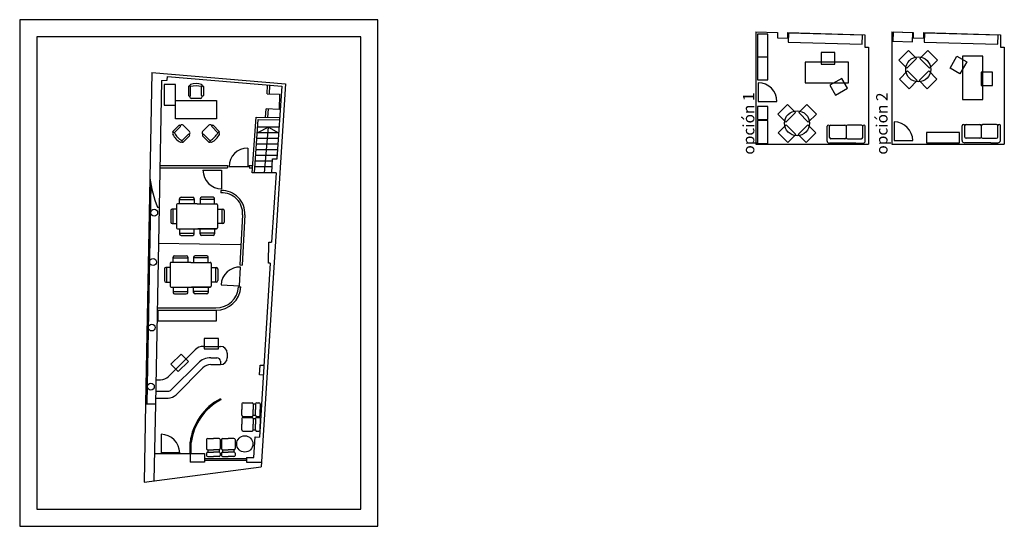
# Model space of a CAD drawing. Units: millimetres. Extents: x -4.8 to 38.5, y -3.5 to 18.8.
import ezdxf

# ---------------------------------------------------------------- set-up
doc = ezdxf.new("R2010")
doc.units = ezdxf.units.MM
doc.layers.add('muebles', color=1, linetype='Continuous')
doc.layers.add('puertas', color=1, linetype='Continuous')
doc.styles.get("Standard").update_dxf_attribs({"font": 'VERDANA.TTF'})

# ---------------------------------------------------------------- blocks, each defined once
blk = doc.blocks.new('011203')
for p, q in [((-1.008, 2.169), (-1.022, 2.155)), ((-1.018, 2.179), (-1.008, 2.169)), ((-0.629, 2.568), (-0.619, 2.558)), ((-0.619, 2.558), (-0.605, 2.572)), ((-0.343, 2.239), (-0.613, 2.51)), ((-0.562, 2.572), (-0.286, 2.296)), ((-0.286, 2.254), (-0.301, 2.239)), ((-0.301, 2.239), (-0.286, 2.225)), ((0.562, 2.572), (0.286, 2.296)), ((0.286, 2.254), (0.301, 2.239)), ((0.286, 2.225), (0.301, 2.239)), ((0.343, 2.239), (0.613, 2.51)), ((0.619, 2.558), (0.605, 2.572)), ((0.629, 2.568), (0.619, 2.558)), ((1.018, 2.179), (1.008, 2.169)), ((1.008, 2.169), (1.022, 2.155)), ((-1.022, 2.112), (-0.746, 1.836)), ((-0.689, 1.893), (-0.96, 2.163)), ((-0.704, 1.836), (-0.689, 1.851)), ((-0.675, 1.836), (-0.689, 1.851)), ((-0.286, 2.112), (-0.562, 1.836)), ((0.562, 1.836), (0.286, 2.112)), ((0.689, 1.851), (0.675, 1.836)), ((0.689, 1.893), (0.96, 2.163)), ((0.704, 1.836), (0.689, 1.851)), ((1.022, 2.112), (0.746, 1.836)), ((-0.9, 0.75), (-0.9, 1.55)), ((-0.9, 1.55), (0.9, 1.55)), ((0.9, 1.55), (0.9, 0.75)), ((1.4, 0.95), (0.9, 0.95)), ((0.9, 0.95), (0.9, 0.038)), ((1.4, 0.038), (1.4, 0.95)), ((0.9, 0.75), (-0.9, 0.75)), ((-0.325, 0.13), (-0.325, 0.52)), ((-0.295, 0.55), (-0.275, 0.55)), ((-0.275, 0.55), (-0.275, 0.57)), ((-0.245, 0.52), (-0.245, 0.138)), ((-0.195, 0.65), (0.195, 0.65)), ((0.245, 0.52), (0.245, 0.138)), ((0.275, 0.57), (0.275, 0.55)), ((0.295, 0.55), (0.275, 0.55)), ((0.325, 0.13), (0.325, 0.52)), ((-0.275, 0.1), (-0.295, 0.1)), ((-0.275, 0.085), (-0.275, 0.1)), ((0.275, 0.1), (0.295, 0.1)), ((0.275, 0.085), (0.275, 0.1)), ((0.9, 0.038), (1.4, 0.038))]:
    blk.add_line(p, q)
for centre, radius, start, end in [((-0.983, 2.214), 0.05, 152.9202, 225), ((-0.331, 1.881), 0.781, 117.0798, 152.9202), ((-0.981, 2.184), 0.03, 225, 332.578), ((-0.261, 1.811), 0.781, 117.422, 152.578), ((-0.664, 2.533), 0.05, 45, 117.0798), ((-0.634, 2.531), 0.03, 297.422, 45), ((-0.583, 2.551), 0.03, 45, 135), ((-0.322, 2.261), 0.03, 225, 315), ((-0.308, 2.275), 0.03, 315, 45), ((-0.343, 2.169), 0.08, 315, 45), ((0.343, 2.169), 0.08, 135, 225), ((0.308, 2.275), 0.03, 135, 225), ((0.322, 2.261), 0.03, 225, 315), ((0.583, 2.551), 0.03, 45, 135), ((0.634, 2.531), 0.03, 135, 242.578), ((0.261, 1.811), 0.781, 27.422, 62.578), ((0.664, 2.533), 0.05, 62.9202, 135), ((0.331, 1.881), 0.781, 27.0798, 62.9202), ((0.981, 2.184), 0.03, 207.422, 315), ((0.983, 2.214), 0.05, 315, 27.0798), ((-1.001, 2.133), 0.03, 135, 225), ((-0.725, 1.858), 0.03, 225, 315), ((-0.711, 1.872), 0.03, 315, 45), ((-0.619, 1.893), 0.08, 225, 315), ((0.619, 1.893), 0.08, 225, 315), ((0.711, 1.872), 0.03, 135, 225), ((0.725, 1.858), 0.03, 225, 315), ((1.001, 2.133), 0.03, 315, 45), ((-0.295, 0.52), 0.03, 90, 180), ((-0.195, 0.57), 0.08, 90, 180), ((-0.275, 0.52), 0.03, 0, 90), ((0.195, 0.57), 0.08, 360, 90), ((0.275, 0.52), 0.03, 90, 180), ((0.295, 0.52), 0.03, 0, 90), ((-0.295, 0.13), 0.03, 180, 270), ((-0.245, 0.108), 0.03, 72.422, 180), ((-0.225, 0.085), 0.05, 180, 252.0798), ((0, 0.781), 0.781, 252.0798, 287.9202), ((0, 0.881), 0.781, 252.422, 287.578), ((0.245, 0.108), 0.03, 0, 107.578), ((0.225, 0.085), 0.05, 287.9202, 0), ((0.295, 0.13), 0.03, 270, 360)]:
    blk.add_arc(centre, radius, start, end)
blk = doc.blocks.new('011106')
at = {"linetype": 'ByBlock'}
for p, q in [((-0.695, 0.389), (-0.695, -0.393)), ((0.007, 0.424), (-0.66, 0.424)), ((-0.595, 0.424), (-0.595, 0.6)), ((-0.595, 0.575), (-0.093, 0.575)), ((-0.545, 0.65), (-0.144, 0.65)), ((-0.093, 0.6), (-0.093, 0.424)), ((0.007, 0.424), (0.674, 0.424)), ((0.107, 0.6), (0.107, 0.424)), ((0.609, 0.575), (0.107, 0.575)), ((0.558, 0.65), (0.157, 0.65)), ((0.609, 0.424), (0.609, 0.6)), ((0.709, 0.389), (0.709, -0.393)), ((-0.896, 0.198), (-0.896, -0.203)), ((-0.695, 0.249), (-0.845, 0.249)), ((-0.82, 0.249), (-0.82, -0.253)), ((0.709, 0.249), (0.884, 0.249)), ((0.859, 0.249), (0.859, -0.253)), ((0.934, 0.198), (0.934, -0.203)), ((-0.845, -0.253), (-0.695, -0.253)), ((0.884, -0.253), (0.709, -0.253)), ((-0.66, -0.428), (0.674, -0.428)), ((-0.595, -0.428), (-0.595, -0.604)), ((-0.595, -0.579), (-0.093, -0.579)), ((-0.545, -0.654), (-0.144, -0.654)), ((-0.093, -0.604), (-0.093, -0.428)), ((0.674, -0.428), (0.032, -0.428)), ((0.107, -0.604), (0.107, -0.428)), ((0.609, -0.579), (0.107, -0.579)), ((0.558, -0.654), (0.157, -0.654)), ((0.609, -0.428), (0.609, -0.604))]:
    blk.add_line(p, q, dxfattribs=at)
for centre, radius, start, end in [((-0.66, 0.389), 0.0351, 90, 180), ((-0.545, 0.6), 0.0501, 90, 180), ((-0.144, 0.6), 0.0501, 0, 90), ((0.157, 0.6), 0.0501, 90, 180), ((0.558, 0.6), 0.0501, 0, 90), ((0.674, 0.389), 0.0351, 0, 90), ((-0.845, 0.198), 0.0501, 90, 180), ((0.884, 0.198), 0.0501, 0, 90), ((-0.845, -0.203), 0.0501, 180, 270), ((0.884, -0.203), 0.0501, 270, 0), ((-0.66, -0.393), 0.0351, 180, 270), ((-0.545, -0.604), 0.0501, 180, 270), ((-0.144, -0.604), 0.0501, 270, 360), ((0.157, -0.604), 0.0501, 180, 270), ((0.558, -0.604), 0.0501, 270, 360), ((0.674, -0.393), 0.0351, 270, 360)]:
    blk.add_arc(centre, radius, start, end, dxfattribs=at)
blk = doc.blocks.new('011110')
for p, q in [((-0.598, 0.65), (-0.598, 0.75)), ((-0.598, 0.05), (-0.598, 0.45)), ((-0.548, 0.8), (-0.298, 0.8)), ((-0.548, 0.5), (-0.548, 0.6)), ((-0.548, 0.6), (-0.298, 0.6)), ((-0.548, 0.5), (-0.298, 0.5)), ((-0.048, 0.8), (-0.298, 0.8)), ((-0.048, 0.6), (-0.298, 0.6)), ((-0.048, 0.5), (-0.298, 0.5)), ((-0.048, 0.5), (-0.048, 0.6)), ((0.002, 0.65), (0.002, 0.75)), ((0.002, 0.05), (0.002, 0.45)), ((-0.548, 0), (-0.298, 0)), ((-0.048, 0), (-0.298, 0))]:
    blk.add_line(p, q)
for centre, start, end in [((-0.548, 0.75), 90, 180), ((-0.548, 0.65), 180, 270), ((-0.548, 0.45), 90, 180), ((-0.048, 0.75), 0, 90), ((-0.048, 0.65), 270, 0), ((-0.048, 0.45), 0, 90), ((-0.548, 0.05), 180.0001, 269.9999), ((-0.048, 0.05), 270.0001, 359.9999)]:
    blk.add_arc(centre, 0.05, start, end)
blk = doc.blocks.new('011112')
for p, q in [((-0.676, 0.809), (-0.94, 0.809)), ((-0.676, 0.809), (0.324, 0.809)), ((-1.04, 0.709), (-1.04, 0.059)), ((-0.94, 0.559), (-0.94, 0.059)), ((-0.36, 0.609), (-0.89, 0.609)), ((-0.31, 0.059), (-0.31, 0.559)), ((-0.256, 0.609), (0.274, 0.609)), ((0.324, 0.559), (0.324, 0.059)), ((0.424, 0.709), (0.424, 0.059)), ((-0.89, 0.009), (-0.36, 0.009)), ((0.274, 0.009), (-0.256, 0.009))]:
    blk.add_line(p, q)
for centre, radius, start, end in [((-0.94, 0.709), 0.1, 90, 180), ((0.324, 0.709), 0.1, 0, 90), ((-0.89, 0.559), 0.05, 90, 180), ((-0.36, 0.559), 0.05, 0, 90), ((-0.256, 0.559), 0.05, 90, 180), ((0.274, 0.559), 0.05, 0, 90), ((-0.99, 0.059), 0.05, 180, 359.9999), ((-0.89, 0.059), 0.05, 180, 270), ((-0.36, 0.059), 0.05, 270, 0), ((-0.256, 0.059), 0.05, 180, 270), ((0.274, 0.059), 0.05, 270, 0), ((0.374, 0.059), 0.05, 180.0001, 0)]:
    blk.add_arc(centre, radius, start, end)

msp = doc.modelspace()

# ---------------------------------------------------------------- linework, layer by layer
for p, q in [((27.553, 18.262), (27.553, 13.312)), ((27.553, 18.262), (28.503, 18.234)), ((28.503, 18.234), (28.503, 17.994)), ((28.963, 17.981), (28.963, 18.221)), ((28.963, 18.221), (32.343, 18.124)), ((33.527, 18.262), (33.527, 13.312)), ((33.527, 18.262), (34.477, 18.234)), ((34.477, 18.234), (34.477, 17.994)), ((34.937, 18.221), (38.317, 18.124)), ((34.937, 17.981), (34.937, 18.221)), ((28.503, 17.994), (28.963, 17.981)), ((32.343, 18.124), (32.343, 17.589)), ((34.477, 17.994), (34.937, 17.981)), ((38.317, 18.124), (38.317, 17.589)), ((32.343, 17.589), (32.503, 17.589)), ((32.503, 17.589), (32.503, 13.312)), ((38.317, 17.589), (38.477, 17.589)), ((38.477, 17.589), (38.477, 13.312)), ((1.003, 16.468), (0.91, 11.827)), ((1.003, 16.468), (6.876, 15.964)), ((1.422, 16.116), (1.314, 10.544)), ((1.422, 16.116), (1.675, 16.132)), ((1.675, 16.132), (1.689, 16.294)), ((1.689, 16.294), (6.706, 15.864)), ((6.876, 15.964), (5.807, -0.876)), ((6.064, 15.537), (6.089, 15.905)), ((6.164, 15.534), (6.189, 15.899)), ((6.706, 15.864), (6.498, 12.676)), ((6.064, 15.537), (6.611, 15.519)), ((6.611, 15.519), (6.598, 14.836)), ((5.993, 14.493), (6.019, 14.875)), ((6.598, 14.836), (6.019, 14.875)), ((6.093, 14.486), (6.119, 14.868)), ((5.415, 12.064), (5.589, 14.498)), ((5.51, 12.064), (5.676, 14.403)), ((5.589, 14.498), (6.606, 14.484)), ((5.676, 14.403), (6.605, 14.39)), ((6.12, 14.064), (5.635, 13.814)), ((6.589, 14.064), (5.652, 14.064)), ((5.945, 12.064), (6.12, 14.064)), ((6.12, 14.064), (6.572, 13.814)), ((6.556, 13.564), (5.617, 13.564)), ((6.572, 13.814), (5.635, 13.814)), ((6.523, 13.064), (5.581, 13.064)), ((6.54, 13.314), (5.599, 13.314)), ((27.553, 13.312), (32.503, 13.312)), ((33.527, 13.312), (38.477, 13.312)), ((6.301, 12.564), (5.545, 12.564)), ((6.507, 12.814), (5.563, 12.814)), ((6.27, 12.064), (6.308, 12.676)), ((6.308, 12.676), (6.502, 12.676)), ((1.347, 12.276), (4.319, 12.276)), ((1.349, 12.376), (4.319, 12.376)), ((4.319, 12.376), (4.319, 12.276)), ((5.279, 12.376), (5.279, 12.276)), ((5.279, 12.376), (5.438, 12.376)), ((5.279, 12.276), (5.431, 12.276)), ((6.27, 12.314), (5.528, 12.314)), ((5.51, 12.064), (5.415, 12.064)), ((6.27, 12.064), (5.51, 12.064)), ((6.457, 12.057), (6.258, 9.005)), ((6.457, 12.057), (6.27, 12.064)), ((4.037, 11.274), (4.035, 11.174)), ((1.314, 10.544), (1.155, 1.896)), ((1.25, 10.545), (1.314, 10.544)), ((4.984, 10.217), (4.863, 8.01)), ((5.084, 10.21), (4.962, 8.003)), ((4.897, 8.884), (1.283, 8.954)), ((6.12, 8.082), (6.143, 9.008)), ((6.143, 9.008), (6.258, 9.005)), ((4.863, 8.01), (4.962, 8.003)), ((6.197, 8.078), (5.73, 0.441)), ((6.197, 8.078), (6.12, 8.082)), ((4.81, 7.051), (4.91, 7.045)), ((1.237, 6.116), (3.812, 6.116)), ((1.235, 6.016), (3.812, 6.016)), ((5.732, 3.171), (5.755, 3.606)), ((5.755, 3.606), (5.945, 3.606)), ((5.915, 3.161), (5.732, 3.171)), ((0.721, 1.894), (0.652, -1.54)), ((0.721, 1.894), (1.155, 1.896)), ((1.155, 1.896), (1.089, -1.483)), ((5.486, -0.458), (5.536, 0.454)), ((5.536, 0.454), (5.73, 0.441)), ((1.113, -0.284), (3.313, -0.284)), ((2.677, -0.284), (2.677, -0.666)), ((3.313, -0.284), (3.313, -0.574)), ((3.313, -0.666), (2.677, -0.666)), ((3.313, -0.574), (3.313, -0.666)), ((5.165, -0.458), (5.165, -0.666)), ((5.165, -0.458), (5.486, -0.458)), ((5.165, -0.666), (5.82, -0.666)), ((0.652, -1.54), (5.807, -0.876))]:
    msp.add_line(p, q)
at = {"color": 1}
for p, q in [((0.91, 11.827), (0.721, 1.894)), ((0.954, 11.548), (0.771, 1.894)), ((3.313, -0.503), (5.165, -0.503)), ((3.313, -0.574), (5.165, -0.574))]:
    msp.add_line(p, q, dxfattribs=at)
for points in [[(-4.813, -3.485), (10.937, -3.485), (10.937, 18.79), (-4.813, 18.79)], [(-4.063, -2.735), (10.187, -2.735), (10.187, 18.04), (-4.063, 18.04)]]:
    msp.add_lwpolyline(points, close=True)
for centre in [(1.101, 10.304), (1.049, 8.134), (0.994, 5.254), (0.955, 2.656)]:
    msp.add_circle(centre, 0.15)
for centre, radius, start, end in [((6.011, 12.495), 5.145, 187.4538, 202.2724), ((4.086, 10.276), 1, 356.2579, 92.7925), ((4.086, 10.276), 0.9, 356.2579, 93.2274), ((3.812, 7.116), 1, 270, 356.2579), ((3.812, 7.116), 1.1, 270, 356.2579)]:
    msp.add_arc(centre, radius, start, end)
at = {"layer": 'muebles'}
for p, q in [((3.261, 4.426), (4.011, 4.426)), ((1.73, 3.103), (2.908, 4.28)), ((3.592, 3.926), (3.861, 3.926)), ((4.311, 4.126), (4.311, 3.926)), ((1.85, 2.515), (3.027, 3.692)), ((2.062, 2.303), (3.239, 3.48)), ((3.592, 3.626), (4.011, 3.626)), ((4.011, 3.776), (4.011, 3.626)), ((1.169, 2.956), (1.377, 2.956)), ((1.169, 2.456), (1.708, 2.456)), ((1.169, 2.156), (1.708, 2.156)), ((4.011, 2.126), (4.034, 2.082)), ((2.677, -0.284), (2.677, 0.211)), ((2.727, -0.284), (2.727, 0.211))]:
    msp.add_line(p, q, dxfattribs=at)
for points in [[(28.991, 18.202), (28.979, 17.802), (32.226, 17.709), (32.238, 18.108)], [(33.59, 18.242), (33.579, 17.842), (34.444, 17.817), (34.455, 18.217)], [(34.965, 18.202), (34.953, 17.802), (38.2, 17.709), (38.212, 18.108)], [(27.631, 17.157), (28.081, 17.157), (28.081, 18.157), (27.631, 18.157)], [(30.419, 16.842), (31.019, 16.842), (31.019, 17.342), (30.419, 17.342)], [(34.196, 16.654), (34.62, 17.078), (34.267, 17.432), (33.843, 17.008)], [(35.189, 16.654), (34.765, 17.078), (35.118, 17.432), (35.542, 17.008)], [(27.631, 16.139), (28.081, 16.139), (28.081, 17.139), (27.631, 17.139)], [(29.722, 16.02), (31.622, 16.02), (31.622, 16.92), (29.722, 16.92)], [(36.094, 16.664), (36.394, 17.184), (36.827, 16.934), (36.527, 16.414)], [(36.637, 17.187), (36.637, 15.287), (37.537, 15.287), (37.537, 17.187)], [(34.646, 16.111), (34.221, 16.535), (33.868, 16.182), (34.292, 15.757)], [(34.739, 16.111), (35.164, 16.535), (35.517, 16.182), (35.093, 15.757)], [(37.459, 16.49), (37.459, 15.89), (37.959, 15.89), (37.959, 16.49)], [(31.058, 15.477), (31.578, 15.777), (31.328, 16.21), (30.808, 15.91)], [(27.631, 14.397), (28.081, 14.397), (28.081, 14.968), (27.631, 14.968)], [(28.868, 14.282), (29.292, 14.707), (28.938, 15.06), (28.514, 14.636)], [(29.86, 14.282), (29.436, 14.707), (29.79, 15.06), (30.214, 14.636)], [(27.631, 13.352), (28.081, 13.352), (28.081, 14.352), (27.631, 14.352)], [(29.317, 13.739), (28.893, 14.163), (28.539, 13.81), (28.964, 13.386)], [(29.411, 13.739), (29.835, 14.163), (30.189, 13.81), (29.765, 13.386)], [(36.505, 13.38), (36.505, 13.83), (35.05, 13.83), (35.05, 13.38)], [(1.265, 5.549), (3.836, 5.549), (3.836, 5.999), (1.265, 5.999)], [(3.3, 4.32), (3.933, 4.32), (3.933, 4.779), (3.3, 4.779)], [(2.158, 3.316), (2.605, 3.764), (2.281, 4.088), (1.834, 3.64)]]:
    msp.add_lwpolyline(points, close=True, dxfattribs=at)
for centre, radius in [((34.692, 16.607), 0.55), ((29.364, 14.236), 0.55), ((5.084, 0.137), 0.357)]:
    msp.add_circle(centre, radius, dxfattribs=at)
for centre, radius, start, end in [((3.261, 3.926), 0.5, 90, 135), ((4.011, 4.126), 0.3, 0, 90), ((3.592, 3.126), 0.8, 90, 135), ((3.861, 3.776), 0.15, 0, 90), ((4.011, 3.926), 0.3, 270, 0), ((3.592, 3.126), 0.5, 90, 135), ((1.377, 3.456), 0.5, 270, 315), ((1.708, 2.656), 0.2, 270, 315), ((1.708, 2.656), 0.5, 270, 315), ((5.19, -0.118), 2.535, 117.7178, 172.5498), ((5.19, -0.118), 2.485, 117.7178, 172.5498)]:
    msp.add_arc(centre, radius, start, end, dxfattribs=at)
at = {"layer": 'puertas'}
for p, q in [((27.659, 16.013), (27.659, 15.193)), ((27.659, 15.193), (28.479, 15.193)), ((33.633, 14.294), (33.633, 13.474)), ((33.633, 13.474), (34.453, 13.474)), ((5.21, 13.146), (5.21, 12.326)), ((3.246, 12.173), (4.066, 12.173)), ((4.066, 12.173), (4.066, 11.353)), ((5.21, 12.326), (4.39, 12.326)), ((4.857, 7.091), (4.902, 7.909)), ((4.038, 7.136), (4.857, 7.091)), ((1.401, 0.561), (1.401, -0.259)), ((2.221, -0.259), (1.401, -0.259))]:
    msp.add_line(p, q, dxfattribs=at)
for centre, start, end in [((27.659, 15.193), 0, 90), ((33.633, 13.474), 0, 90), ((5.21, 12.326), 90, 180), ((4.066, 12.173), 180, 270), ((4.857, 7.091), 86.8476, 176.8476), ((1.401, -0.259), 0, 90)]:
    msp.add_arc(centre, 0.82, start, end, dxfattribs=at)

# ---------------------------------------------------------------- block references
at = {"layer": 'muebles'}
for name, p, rotation in [('011203', (2.94, 15.982), 180), ('011110', (4.958, 1.349), 270), ('011110', (4.958, 0.702), 270), ('011110', (3.409, 0.382), 180), ('011110', (4.056, 0.382), 180)]:
    msp.add_blockref(name, p, dxfattribs=dict(at, rotation=rotation))
at = {"layer": 'muebles', "xscale": 1.15, "rotation": 180}
for p in [(31.17, 14.165), (37.11, 14.188)]:
    msp.add_blockref('011112', p, dxfattribs=at)
at = {"layer": 'muebles', "xscale": 1.282201405152224, "yscale": 1.282201405152224, "zscale": 1.282201405152224}
for p in [(2.978, 10.147), (2.697, 7.577)]:
    msp.add_blockref('011106', p, dxfattribs=at)

# ---------------------------------------------------------------- texts
for s, p in [('opción 1', (27.487, 12.857)), ('opción 2', (33.343, 12.857))]:
    msp.add_text(s, height=0.5, rotation=90).set_placement(p)

doc.saveas('drawing.dxf')
